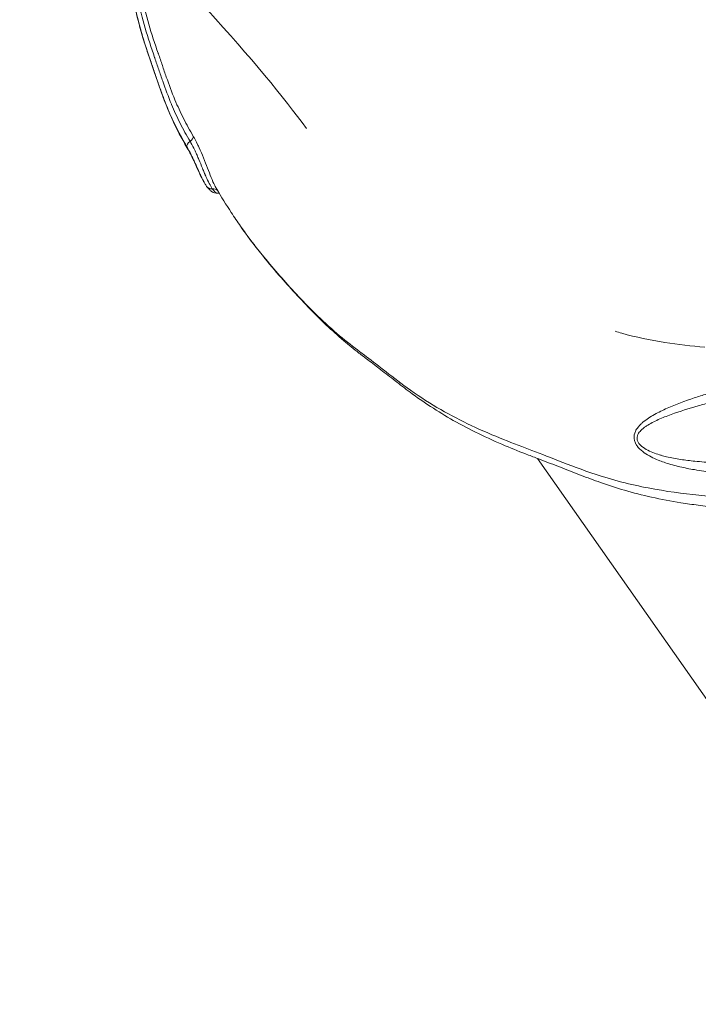
# Model space of a CAD drawing. Units: millimetres. Extents: x 4055 to 27358, y 555 to 19668.
# Drawn here: x 11711 to 12075, y 2317 to 2844 of the extents above; entities that cross this region are included whole.
import ezdxf

# ---------------------------------------------------------------- set-up
doc = ezdxf.new("R2010")
doc.units = ezdxf.units.MM

msp = doc.modelspace()

# ---------------------------------------------------------------- linework, layer by layer
at = {"color": 0, "linetype": 'Continuous', "lineweight": 0, "extrusion": (0, 1, 0)}
msp.add_line((12308.2, 2153.99), (11988.44, 2609.14), dxfattribs=at)
at = {"color": 0, "linetype": 'Continuous', "lineweight": 0, "extrusion": (0, 0, -1)}
for centre, major_axis, ratio, start_param, end_param in [((11800.25, 2780.51), (3.46, 2.01), 0.54979, 0.341951, 1.333453), ((11804.03, 2777.76), (-3.46, -2.01), 0.549895, 0.230005, 1.333793), ((11803.93, 2777.88), (-3.46, -2.01), 0.549907, 0.003084, 0.227442), ((11814.32, 2757.28), (-3.27, -2.3), 0.834314, -0.981097, 0.001956)]:
    msp.add_ellipse(centre, major_axis=major_axis, ratio=ratio, start_param=start_param, end_param=end_param, dxfattribs=at)
at = {"color": 0, "linetype": 'Continuous', "lineweight": 0}
for centre, major_axis, ratio, start_param, end_param in [((11813.87, 2750.19), (3.27, 2.3), 0.834314, 0.099847, 0.981097), ((12199.46, 2987.22), (353.89, 248.73), 0.834366, -2.467801, -2.467794)]:
    msp.add_ellipse(centre, major_axis=major_axis, ratio=ratio, start_param=start_param, end_param=end_param, dxfattribs=at)
for points, knots in [([(11199.61, 3315.23), (11253.67, 3282.98), (11306.73, 3249.69), (11423.29, 3172.75), (11485.56, 3128.81), (11600.03, 3042.33), (11652.23, 2999.76), (11743.01, 2919.59), (11781.59, 2881.92), (11834.51, 2824.53), (11852.42, 2802.65), (11864.65, 2785.97)], [3.194525, 3.194525, 3.194525, 3.194525, 3.3613467, 3.3613467, 3.5749272, 3.5749272, 3.7885076, 3.7885076, 4.0020881, 4.0020881, 4.1650876, 4.1650876, 4.1650876, 4.1650876]), ([(11766.38, 2895.87), (11766.43, 2895.34), (11766.6, 2893.66), (11766.91, 2890.85), (11767.19, 2888.57), (11767.38, 2887.11), (11767.47, 2886.41), (11767.65, 2885.02), (11767.86, 2883.28), (11768.12, 2881.18), (11768.46, 2878.39), (11768.89, 2874.88), (11769.61, 2869.26), (11770.41, 2863.64), (11771.34, 2858.04), (11771.84, 2855.26), (11773.19, 2848.28), (11775.22, 2840.08), (11778.12, 2830.72), (11779.88, 2825.44), (11780.8, 2822.8), (11781.61, 2820.48), (11782.33, 2818.4), (11783.75, 2814.22), (11785.54, 2808.96), (11787.42, 2803.71), (11788.82, 2800.06), (11789.54, 2798.24), (11789.96, 2797.21), (11790.17, 2796.69), (11793.17, 2789.4), (11796.65, 2782.7), (11800.41, 2776.24)], [-14.569766, -14.569766, -14.569766, -14.569766, -14.387484, -13.995261, -13.603038, -13.603038, -13.480979, -13.35892, -13.114802, -12.870684, -12.626566, -12.13833, -11.650094, -10.673621, -10.185385, -9.697149, -9.697149, -7.743194, -6.766216, -6.277727, -5.789238, -5.789238, -5.397206, -5.005173, -4.221109, -3.437044, -3.045012, -2.848995, -2.750987, -2.652979, -2.652979, 0, 0, 0, 0]), ([(11800.31, 2776.35), (11799.38, 2777.95), (11797.55, 2781.18), (11794.95, 2786.13), (11792.5, 2791.18), (11791, 2794.62), (11790.28, 2796.36), (11790.28, 2796.38), (11790.26, 2796.41), (11790.24, 2796.47), (11790.19, 2796.58), (11790.1, 2796.81), (11789.91, 2797.26), (11789.55, 2798.17), (11788.83, 2799.98), (11787.43, 2803.63), (11785.54, 2808.88), (11783.76, 2814.15), (11782.52, 2817.81), (11781.8, 2819.89), (11781.44, 2820.92), (11780.34, 2824.06), (11778.54, 2829.31), (11776.06, 2837.33), (11773.88, 2845.47), (11772.66, 2851.02), (11771.58, 2856.58), (11770.62, 2862.17), (11769.42, 2870.6), (11768.55, 2877.62), (11767.96, 2882.51), (11767.61, 2885.31), (11767.43, 2886.69), (11767.05, 2889.66), (11766.72, 2892.41), (11766.44, 2895.19), (11766.4, 2895.68)], [-17.596733, -17.596733, -17.596733, -17.596733, -16.939121, -16.281509, -15.623896, -14.966284, -14.966284, -14.963213, -14.960143, -14.954001, -14.941718, -14.917152, -14.86802, -14.769756, -14.573228, -14.180171, -13.394058, -12.607945, -12.214889, -12.01836, -11.821832, -11.821832, -10.842901, -9.86397, -8.885039, -7.906108, -7.906108, -6.927047, -5.947985, -4.968924, -4.479393, -4.234628, -3.989862, -3.989862, -3.203974, -3.03713, -3.03713, -3.03713, -3.03713]), ([(11768.87, 2893.42), (11769.02, 2892.11), (11769.18, 2890.81), (11769.36, 2889.43), (11769.37, 2889.35), (11770.1, 2883.71), (11771.37, 2872.55), (11773.06, 2861.51), (11774.12, 2856.02), (11774.13, 2855.97), (11775.2, 2850.45), (11777.87, 2839.69), (11781.33, 2829.23), (11783.18, 2823.96), (11783.21, 2823.89), (11783.96, 2821.74), (11785.37, 2817.57), (11788.2, 2809.25), (11790.48, 2803.09), (11792.16, 2799.02), (11792.18, 2798.97), (11793.61, 2795.5), (11796.72, 2788.79), (11800.28, 2782.33), (11802.14, 2779.14)], [-14.135711, -14.135711, -14.135711, -14.135711, -13.679307, -13.679307, -13.652831, -13.652831, -11.704691, -9.756551, -9.756551, -9.737706, -9.737706, -7.779945, -5.822183, -5.822183, -5.795707, -5.795707, -5.014942, -4.234178, -2.672649, -2.672649, -2.654921, -2.654921, -1.32746, 0, 0, 0, 0]), ([(11803.88, 2781.77), (11802.04, 2784.93), (11798.52, 2791.33), (11795.46, 2797.94), (11794.05, 2801.35), (11794.03, 2801.4), (11792.37, 2805.43), (11790.11, 2811.53), (11787.28, 2819.83), (11785.87, 2824.01), (11785.11, 2826.17), (11785.08, 2826.24), (11783.25, 2831.48), (11779.81, 2841.86), (11777.17, 2852.49), (11776.12, 2857.94), (11776.11, 2857.99), (11775.06, 2863.43), (11773.39, 2874.3), (11772.13, 2885.39), (11771.42, 2890.91)], [0, 0, 0, 0, 1.32746, 2.654921, 2.654921, 2.672649, 2.672649, 4.234178, 5.014942, 5.795707, 5.795707, 5.822183, 5.822183, 7.779945, 9.737706, 9.737706, 9.756551, 9.756551, 11.704691, 13.629081, 13.629081, 13.629081, 13.629081]), ([(11800.47, 2775.88), (11799.06, 2778.3), (11797.7, 2780.75), (11794.41, 2786.99), (11792.56, 2790.84), (11789.44, 2798.21), (11788.11, 2801.69), (11785.37, 2809.26), (11784, 2813.36), (11780.66, 2823.15), (11778.64, 2828.85), (11775.41, 2839.55), (11774.09, 2844.51), (11772.09, 2853.66), (11771.34, 2857.83), (11770.27, 2864.63), (11769.89, 2867.26), (11769.54, 2869.89)], [0, 0, 0, 0, 10.001379, 10.001379, 25.154097, 25.154097, 38.340383, 38.340383, 53.684301, 53.684301, 75.117055, 75.117055, 93.089827, 93.089827, 107.827012, 107.827012, 117.04329, 117.04329, 117.04329, 117.04329]), ([(11816.45, 2753.56), (11816.1, 2754.14), (11815.12, 2755.95), (11812.84, 2761.04), (11810.16, 2768.43), (11807.84, 2773.96), (11806.75, 2776.32), (11806.46, 2776.91), (11805.41, 2779.03), (11804.65, 2780.46), (11803.88, 2781.77)], [0.266117, 0.266117, 0.266117, 0.266117, 0.605633, 1.211265, 2.422531, 3.028163, 3.028163, 3.232308, 3.232308, 3.785195, 3.785195, 3.785195, 3.785195]), ([(11809.92, 2756.75), (11809.75, 2757.04), (11808.57, 2759.12), (11806.77, 2763.05), (11804.79, 2767.52), (11803.62, 2770.04), (11803.03, 2771.25), (11801.91, 2773.47), (11801.09, 2775.01), (11800.31, 2776.35)], [-2.3258, -2.3258, -2.3258, -2.3258, -2.185214, -1.367719, -0.958971, -0.754598, -0.550224, -0.550224, 0, 0, 0, 0]), ([(11800.41, 2776.24), (11801.15, 2774.96), (11801.93, 2773.51), (11803.02, 2771.36), (11803.61, 2770.14), (11804.8, 2767.58), (11805.94, 2764.98), (11806.92, 2762.79), (11807.4, 2761.74), (11807.64, 2761.23), (11807.77, 2760.94), (11808.58, 2759.23), (11809.33, 2757.77), (11810.01, 2756.61)], [-2.601059, -2.601059, -2.601059, -2.601059, -2.07398, -2.07398, -1.866582, -1.659184, -1.244388, -1.03699, -0.933291, -0.881442, -0.855517, -0.829592, -0.262742, -0.262742, -0.262742, -0.262742]), ([(11802.14, 2779.14), (11802.8, 2778.01), (11803.46, 2776.77), (11804.13, 2775.46), (11804.37, 2774.98), (11804.61, 2774.48), (11804.86, 2773.98), (11805.21, 2773.24), (11805.55, 2772.48), (11805.89, 2771.72), (11806.24, 2770.94), (11806.57, 2770.16), (11806.9, 2769.37), (11806.91, 2769.37), (11806.91, 2769.36), (11806.91, 2769.35), (11807.57, 2767.78), (11808.2, 2766.21), (11808.82, 2764.68), (11809.13, 2763.92), (11809.44, 2763.16), (11809.75, 2762.43), (11809.9, 2762.06), (11810.05, 2761.7), (11810.2, 2761.35), (11810.28, 2761.17), (11810.35, 2760.99), (11810.43, 2760.82), (11810.46, 2760.73), (11810.5, 2760.64), (11810.54, 2760.56), (11810.58, 2760.47), (11810.61, 2760.39), (11810.65, 2760.3), (11810.65, 2760.3), (11810.65, 2760.29), (11810.66, 2760.29), (11811.25, 2758.92), (11811.84, 2757.67), (11812.41, 2756.57), (11812.99, 2755.46), (11813.56, 2754.5), (11814.09, 2753.73)], [-3.785195, -3.785195, -3.785195, -3.785195, -3.232308, -3.232308, -3.232308, -3.028163, -3.028163, -3.028163, -2.728072, -2.728072, -2.728072, -2.426249, -2.426249, -2.426249, -2.422531, -2.422531, -2.422531, -1.819818, -1.819818, -1.819818, -1.516446, -1.516446, -1.516446, -1.364826, -1.364826, -1.364826, -1.289046, -1.289046, -1.289046, -1.251165, -1.251165, -1.251165, -1.21329, -1.21329, -1.21329, -1.211265, -1.211265, -1.211265, -0.605633, -0.605633, -0.605633, 0, 0, 0, 0]), ([(11809.91, 2756.78), (11809.41, 2757.62), (11808.9, 2758.57), (11807.89, 2760.61), (11807.37, 2761.71), (11806.34, 2763.96), (11805.82, 2765.12), (11804.78, 2767.41), (11804.26, 2768.54), (11803.23, 2770.71), (11802.7, 2771.76), (11801.67, 2773.73), (11801.16, 2774.67), (11800.6, 2775.65), (11800.53, 2775.76), (11800.47, 2775.88)], [0, 0, 0, 0, 4.069355, 4.069355, 8.089983, 8.089983, 11.969594, 11.969594, 15.658591, 15.658591, 19.235888, 19.235888, 22.775522, 22.775522, 23.260486, 23.260486, 23.260486, 23.260486]), ([(11816.89, 2751.42), (11816.35, 2751.36), (11815.79, 2751.41), (11814.81, 2751.66), (11814.38, 2751.85), (11813.48, 2752.36), (11813.06, 2752.7), (11812.17, 2753.53), (11811.73, 2754.05), (11811.21, 2754.75), (11811.13, 2754.87), (11811.04, 2754.99)], [0.081494, 0.081494, 0.081494, 0.081494, 2.052255, 2.052255, 4.05869, 4.05869, 6.680024, 6.680024, 10.171509, 10.171509, 10.854463, 10.854463, 10.854463, 10.854463]), ([(11814.09, 2753.73), (11814.63, 2752.97), (11815.15, 2752.38), (11815.62, 2751.99), (11815.63, 2751.99), (11815.63, 2751.99), (11815.63, 2751.98), (11816.1, 2751.6), (11816.53, 2751.41), (11816.89, 2751.42), (11816.89, 2751.42), (11816.89, 2751.42), (11816.89, 2751.42), (11816.92, 2751.42), (11816.94, 2751.42), (11816.96, 2751.42)], [-3.791085, -3.791085, -3.791085, -3.791085, -3.184445, -3.184445, -3.184445, -3.18157, -3.18157, -3.18157, -2.577739, -2.577739, -2.577739, -2.574999, -2.574999, -2.574999, -2.532081, -2.532081, -2.532081, -2.532081]), ([(11829.23, 2733.6), (11827.53, 2736.02), (11825.86, 2738.48), (11821.49, 2745.17), (11818.92, 2749.41), (11816.45, 2753.56)], [0, 0, 0, 0, 10.00115, 10.00115, 26.873899, 26.873899, 26.873899, 26.873899]), ([(11817.74, 2751.39), (11817.69, 2751.4), (11817.64, 2751.41), (11817.41, 2751.44), (11817.19, 2751.45), (11816.96, 2751.42)], [10.124778, 10.124778, 10.124778, 10.124778, 10.577486, 10.577486, 12.129471, 12.129471, 12.129471, 12.129471]), ([(11829.23, 2733.6), (11831.94, 2729.75), (11834.7, 2726.05), (11843.03, 2715.36), (11848.76, 2708.66), (11860.55, 2695.71), (11867.17, 2688.62), (11883.05, 2673.93), (11890.62, 2668.25), (11899.97, 2661.26), (11906.94, 2655.79), (11915.53, 2649.15), (11931.09, 2638.12), (11942.13, 2631.98), (11965.01, 2621.11), (11976.05, 2616.99), (11990.44, 2611.6), (12001.41, 2607.17), (12015.04, 2602.05), (12032.48, 2596.54), (12051.76, 2592.12), (12069.72, 2589.91), (12101.28, 2586.89), (12125.25, 2585.95), (12167.53, 2587.89), (12201.6, 2591.61), (12233.81, 2597.82), (12249.44, 2601.17)], [73.509552, 73.509552, 73.509552, 73.509552, 74.883801, 74.883801, 77.615101, 77.615101, 80.432902, 80.432902, 83.401066, 83.401066, 84.912688, 86.424309, 86.424309, 89.754474, 89.754474, 93.434148, 93.434148, 95.348567, 97.262986, 97.262986, 99.706856, 102.150726, 102.150726, 108.743146, 108.743146, 113.365192, 117.987238, 117.987238, 117.987238, 117.987238]), ([(12074.74, 2584.08), (12071.63, 2584.48), (12068.53, 2584.93), (12060.13, 2586.27), (12054.85, 2587.26), (12044.76, 2589.5), (12039.96, 2590.72), (12030.84, 2593.37), (12026.56, 2594.77), (12018.7, 2597.52), (12015.1, 2598.86), (12007.9, 2601.63), (12004.29, 2603.05), (11997.11, 2605.87), (11993.64, 2607.19), (11987.86, 2609.36), (11985.78, 2610.15), (11979.53, 2612.56), (11975.33, 2614.23), (11966.38, 2618.02), (11961.62, 2620.17), (11952.34, 2624.69), (11947.8, 2627.06), (11939.2, 2631.92), (11935.13, 2634.39), (11927.38, 2639.46), (11923.7, 2642.05), (11917.4, 2646.7), (11914.69, 2648.78), (11909.47, 2652.83), (11906.93, 2654.82), (11902.17, 2658.5), (11899.89, 2660.18), (11895.86, 2663.22), (11894.3, 2664.42), (11890, 2667.77), (11887.25, 2669.99), (11881.35, 2674.98), (11878.2, 2677.82), (11872.72, 2683.01), (11870.3, 2685.39), (11864.74, 2691.05), (11861.63, 2694.35), (11855.67, 2700.82), (11852.73, 2704.08), (11846.44, 2711.33), (11843.11, 2715.32), (11836.21, 2724), (11832.65, 2728.73), (11829.23, 2733.6)], [0, 0, 0, 0, 10.000879, 10.000879, 27.176322, 27.176322, 43.004031, 43.004031, 57.556349, 57.556349, 70.207454, 70.207454, 83.388816, 83.388816, 96.835579, 96.835579, 104.285754, 104.285754, 119.225792, 119.225792, 136.386343, 136.386343, 153.186021, 153.186021, 168.820065, 168.820065, 183.547801, 183.547801, 195.137131, 195.137131, 206.593596, 206.593596, 217.262504, 217.262504, 223.908803, 223.908803, 235.630802, 235.630802, 249.540554, 249.540554, 260.972115, 260.972115, 276.474792, 276.474792, 291.616994, 291.616994, 309.374186, 309.374186, 329.431271, 329.431271, 329.431271, 329.431271]), ([(12030.18, 2677.34), (12031.36, 2676.98), (12032.56, 2676.62), (12041.31, 2674.13), (12056.11, 2671.07), (12071.07, 2669.39), (12078.21, 2668.76)], [96.871669, 96.871669, 96.871669, 96.871669, 97.262986, 97.262986, 99.706856, 101.965317, 101.965317, 101.965317, 101.965317]), ([(12079.25, 2643.77), (12077.03, 2643.07), (12074.8, 2642.35), (12067.63, 2639.92), (12060.26, 2637.23), (12051.15, 2632.84), (12046.42, 2629.84), (12043.66, 2627.35), (12042.22, 2625.76), (12041.19, 2624.21), (12040.26, 2621.88), (12040.08, 2619.5), (12040.96, 2617.41), (12041.5, 2616.48), (12041.9, 2615.87), (12043.2, 2614.22), (12045.7, 2612.11), (12049.4, 2609.93), (12052.24, 2608.65), (12054.8, 2607.63), (12058.67, 2606.25), (12064.83, 2604.58), (12070.03, 2603.58), (12075.95, 2602.6), (12082.58, 2601.72), (12089.2, 2601.19), (12092.51, 2600.99)], [-11.151108, -11.151108, -11.151108, -11.151108, -10.410976, -10.410976, -8.754806, -7.926722, -7.098637, -6.891616, -6.684595, -6.374063, -6.270553, -5.856511, -5.649489, -5.623612, -5.545979, -5.442468, -5.028426, -4.614384, -4.200341, -4.096831, -3.786299, -2.958215, -2.13013, -2.13013, -1.065065, 0, 0, 0, 0]), ([(12092.51, 2606.58), (12089.24, 2606.63), (12082.7, 2606.85), (12076.15, 2607.34), (12070.33, 2607.93), (12065.25, 2608.56), (12059.25, 2609.68), (12055.51, 2610.65), (12053.04, 2611.37), (12050.31, 2612.29), (12046.78, 2613.89), (12044.44, 2615.46), (12043.24, 2616.71), (12042.88, 2617.17), (12042.4, 2617.88), (12041.65, 2619.48), (12041.95, 2621.32), (12042.99, 2623.14), (12044.07, 2624.37), (12045.57, 2625.63), (12048.41, 2627.62), (12053.2, 2630.05), (12062.38, 2633.67), (12069.76, 2635.94), (12076.96, 2638.01), (12079.19, 2638.63), (12081.42, 2639.23)], [0, 0, 0, 0, 1.065065, 2.13013, 2.13013, 2.958215, 3.786299, 4.096831, 4.200341, 4.614384, 5.028426, 5.442468, 5.545979, 5.623612, 5.649489, 5.856511, 6.270553, 6.374063, 6.684595, 6.891616, 7.098637, 7.926722, 8.754806, 10.410976, 10.410976, 11.151108, 11.151108, 11.151108, 11.151108]), ([(12106.33, 2581.32), (12103.03, 2581.51), (12099.75, 2581.73), (12096.51, 2581.98), (12095.87, 2582.03), (12095.22, 2582.07), (12094.58, 2582.12), (12093.93, 2582.17), (12093.29, 2582.23), (12092.65, 2582.28), (12092.01, 2582.33), (12091.37, 2582.38), (12090.74, 2582.44), (12090.42, 2582.46), (12090.1, 2582.49), (12089.78, 2582.52), (12089.47, 2582.54), (12089.15, 2582.57), (12088.83, 2582.6), (12088.52, 2582.63), (12088.2, 2582.65), (12087.89, 2582.68), (12087.57, 2582.71), (12087.26, 2582.74), (12086.94, 2582.77), (12084.5, 2582.99), (12082.09, 2583.22), (12079.73, 2583.48), (12078.03, 2583.67), (12076.36, 2583.87), (12074.74, 2584.08)], [-11.151108, -11.151108, -11.151108, -11.151108, -10.086043, -10.086043, -10.086043, -9.87303, -9.87303, -9.87303, -9.660017, -9.660017, -9.660017, -9.447004, -9.447004, -9.447004, -9.340497, -9.340497, -9.340497, -9.233991, -9.233991, -9.233991, -9.127484, -9.127484, -9.127484, -9.020978, -9.020978, -9.020978, -8.192893, -8.192893, -8.192893, -7.594629, -7.594629, -7.594629, -7.594629])]:
    msp.add_open_spline(points, degree=3, knots=knots, dxfattribs=at)
for points in [[(11801.78, 2778.84), (11801.78, 2778.84), (11801.78, 2778.84), (11801.78, 2778.84)], [(11801.79, 2778.85), (11801.79, 2778.85), (11801.79, 2778.85), (11801.79, 2778.85)], [(11808.85, 2764.62), (11808.85, 2764.62), (11808.85, 2764.62), (11808.85, 2764.62)], [(11809.98, 2756.65), (11809.96, 2756.68), (11809.94, 2756.71), (11809.92, 2756.75)], [(11811.04, 2754.99), (11810.69, 2755.49), (11810.35, 2756.03), (11810.01, 2756.61)]]:
    msp.add_open_spline(points, degree=3, dxfattribs=at)

doc.saveas('drawing.dxf')
